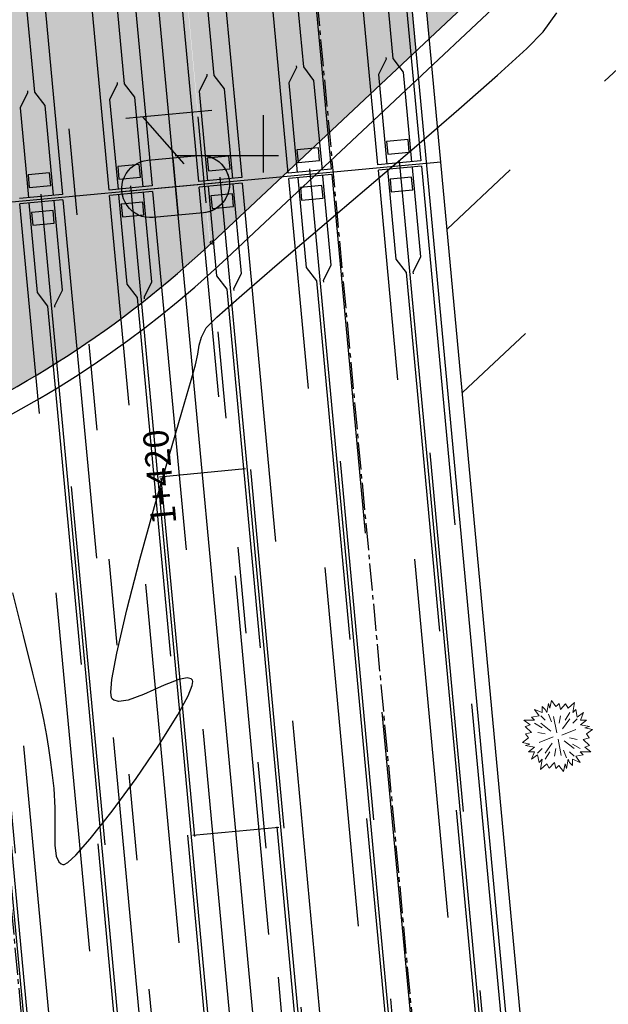
# Model space of a CAD drawing. Units: metres. Extents: x 267212 to 281926, y 8663308 to 8668514.
# Drawn here: x 269793 to 269810, y 8666210 to 8666238 of the extents above; entities that cross this region are included whole.
import ezdxf

# ---------------------------------------------------------------- set-up
doc = ezdxf.new("R2010")
doc.units = ezdxf.units.M
for name, pattern in [('ACAD_ISO03W100', [30, 12, -18]), ('CENTER2', [1.125, 0.75, -0.125, 0.125, -0.125]), ('DASHDOT', [25.4, 12.7, -6.35, 0, -6.35]), ('DASHED', [0.75, 0.5, -0.25])]:
    doc.linetypes.add(name, pattern=pattern)
for name, color, linetype in [('0 SANTA ROSA', 252, 'Continuous'), ('00_Árboles', 7, 'Continuous'), ('04_ALI', 7, 'Continuous'), ('05_PERF', 7, 'Continuous'), ('C-ROAD-CNTR', 1, 'CENTER2'), ('C-ROAD-CNTR-N', 92, 'Continuous'), ('C-ROAD-STAN', 11, 'Continuous'), ('C-ROAD-STAN-MAJR', 11, 'Continuous'), ('C-ROAD-STAN-MINR', 11, 'Continuous'), ('ENCOFRADO', 3, 'Continuous'), ('L1', 106, 'Continuous'), ('PILAR', 3, 'Continuous'), ('Señalizacion', 252, 'Continuous')]:
    doc.layers.add(name, color=color, linetype=linetype)
doc.layers.add('02_TIN Mn', color=7, linetype='Continuous', true_color=0x757500)
doc.layers.add('SOMBRA DE LOSA', color=7, linetype='Continuous', true_color=0x87c4c4)
doc.layers.add('PLANTAS', color=64, linetype='Continuous', lineweight=5)
doc.styles.add('DATOS-02', font='romand.shx')
pattern_1 = [(0, (-269057.8630237612, -8664706.071048979), (0, 6.985), [5.08, -1.905]), (90, (-269057.8630237612, -8664706.071048979), (-6.985, 4.277078946022131e-16), [5.08, -1.905])]
pattern_2 = [(0, (-0.076174672256207, 0.2886511112296042), (0, 6.985), [5.08, -1.905]), (90, (-0.076174672256207, 0.2886511112296042), (-6.985, 4.277078946022131e-16), [5.08, -1.905])]

# ---------------------------------------------------------------- blocks, each defined once
blk = doc.blocks.new('ARBUST~5')
at = {"layer": 'PLANTAS'}
for p, q in [((-0.0987150300380506, 0.1543103827868748), (-0.0987150300380506, 0.194310382786874)), ((-0.0987150300380506, 0.194310382786874), (-0.07871503003804037, 0.1743103827868779)), ((-0.06871503003804946, 0.1543103827868748), (-0.05871503003805856, 0.21431038278687)), ((-0.05871503003805856, 0.21431038278687), (-0.04871503003803923, 0.1843103827868759)), ((-0.04871503003803923, 0.1843103827868759), (-0.03871503003804833, 0.2343103827868731)), ((-0.03871503003804833, 0.2343103827868731), (-0.008715030038047189, 0.194310382786874)), ((-0.008715030038047189, 0.194310382786874), (0.001284969961943716, 0.2043103827868791)), ((0.001284969961943716, 0.2043103827868791), (0.01128496996196304, 0.21431038278687)), ((0.01128496996196304, 0.21431038278687), (0.02128496996195395, 0.1743103827868779)), ((0.02128496996195395, 0.1743103827868779), (0.05440996996196645, 0.2124353827868717)), ((0.07128496996196532, 0.1843103827868759), (0.05440996996196645, 0.2124353827868717)), ((0.07128496996196532, 0.1843103827868759), (0.1119099699619426, 0.2211853827868779)), ((0.1012849699619665, 0.1543103827868748), (0.1119099699619426, 0.2211853827868779)), ((-0.1687150300380438, 0.1243103827868737), (-0.1187150300380324, 0.1343103827868717)), ((-0.1487150300380335, 0.1743103827868779), (-0.0987150300380506, 0.1543103827868748)), ((-0.1187150300380324, 0.1343103827868717), (-0.1487150300380335, 0.1743103827868779)), ((-0.1087150300380415, 0.1343103827868717), (-0.07871503003804037, 0.1043103827868705)), ((-0.07871503003804037, 0.1743103827868779), (-0.06871503003804946, 0.1543103827868748)), ((-0.05871503003805856, 0.1443103827868768), (-0.03871503003804833, 0.09431038278687964)), ((-0.02434003003804719, 0.1293103827868762), (-0.003715030038051736, 0.02243538278687396)), ((0.01128496996196304, 0.08431038278687453), (0.02128496996195395, 0.1343103827868717)), ((0.08128496996195622, 0.1543103827868748), (0.05128496996195508, 0.1043103827868705)), ((0.1012849699619665, 0.1543103827868748), (0.1212849699619483, 0.1743103827868779)), ((0.1212849699619483, 0.1743103827868779), (0.1312849699619676, 0.1243103827868737)), ((0.1312849699619676, 0.1243103827868737), (0.1712849699619596, 0.1543103827868748)), ((0.1712849699619596, 0.1543103827868748), (0.1512849699619494, 0.1043103827868705)), ((-0.1787150300380347, 0.07431038278686941), (-0.2187150300380551, 0.1043103827868705)), ((-0.1487150300380335, 0.1043103827868705), (-0.2180900300380415, 0.1043103827868705)), ((-0.1787150300380347, 0.07431038278686941), (-0.2093400300380495, 0.06306038278687964)), ((-0.1487150300380335, 0.1043103827868705), (-0.1687150300380438, 0.1243103827868737)), ((-0.1487150300380335, 0.08431038278687453), (-0.0987150300380506, 0.05431038278687339)), ((-0.1087150300380415, 0.08431038278687453), (-0.04246503003804492, 0.03243538278687907)), ((0.08128496996195622, 0.1143103827868757), (0.03503496996194144, 0.04743538278687964)), ((0.1312849699619676, 0.1143103827868757), (0.1012849699619665, 0.08431038278687453)), ((0.1912849699619414, 0.1043103827868705), (0.1512849699619494, 0.07431038278686941)), ((0.1512849699619494, 0.1043103827868705), (0.1912849699619414, 0.1043103827868705)), ((0.1512849699619494, 0.07431038278686941), (0.2112849699619517, 0.0643103827868785)), ((-0.1687150300380438, 0.02431038278687225), (-0.2099650300380347, 0.06306038278687964)), ((-0.2087150300380358, 0.01431038278687424), (-0.1687150300380438, 0.02431038278687225)), ((-0.1893400300380392, -0.0119396172131232), (-0.2087150300380358, 0.01431038278687424)), ((-0.07871503003804037, 0.01431038278687424), (-0.1287150300380517, 0.02431038278687225)), ((0.1212849699619483, 0.04431038278687538), (0.02940996996196077, 0.00743538278687339)), ((0.2112849699619517, 0.0643103827868785), (0.1812849699619505, 0.05431038278687339)), ((0.1812849699619505, 0.05431038278687339), (0.2312849699619619, 0.04431038278687538)), ((0.2312849699619619, 0.04431038278687538), (0.1912849699619414, 0.01431038278687424)), ((0.1912849699619414, 0.01431038278687424), (0.2100349699619528, -0.0119396172131232)), ((-0.2293400300380313, -0.04193961721312434), (-0.1893400300380392, -0.0119396172131232)), ((-0.1793400300380483, -0.05193961721312945), (-0.2293400300380313, -0.04193961721312434)), ((-0.2093400300380495, -0.06193961721312036), (-0.1793400300380483, -0.05193961721312945)), ((-0.1493400300380472, -0.07193961721312547), (-0.2093400300380495, -0.06193961721312036)), ((-0.1193400300380461, -0.04193961721312434), (-0.02746503003805856, -0.005064617213129452)), ((-0.07934003003805401, -0.1119396172131246), (-0.03309003003803923, -0.04506461721312149)), ((0.0262849699619494, -0.1269396172131252), (0.005659969961953948, -0.02006461721313002)), ((0.1106599699619437, -0.08193961721313059), (0.04440996996194713, -0.03006461721312093)), ((0.08065996996194258, -0.0119396172131232), (0.1306599699619539, -0.02193961721312832)), ((0.1506599699619642, -0.08193961721313059), (0.1006599699619528, -0.05193961721312945)), ((0.2106599699619665, -0.0119396172131232), (0.170659969961946, -0.02193961721312832)), ((0.170659969961946, -0.02193961721312832), (0.2119099699619653, -0.06068961721312149)), ((0.1806599699619653, -0.07193961721312547), (0.2112849699619517, -0.06068961721312149)), ((-0.1893400300380392, -0.1019396172131266), (-0.1493400300380472, -0.07193961721312547)), ((-0.1493400300380472, -0.1019396172131266), (-0.1893400300380392, -0.1019396172131266)), ((-0.1693400300380574, -0.1519396172131238), (-0.1493400300380472, -0.1019396172131266)), ((-0.129340030038037, -0.1219396172131226), (-0.1693400300380574, -0.1519396172131238)), ((-0.129340030038037, -0.1119396172131246), (-0.09934003003803582, -0.08193961721313059)), ((-0.1193400300380461, -0.1719396172131269), (-0.129340030038037, -0.1219396172131226)), ((-0.07934003003805401, -0.1519396172131238), (-0.04934003003805287, -0.1019396172131266)), ((-0.00934003003803241, -0.08193961721313059), (-0.01934003003805174, -0.1319396172131277)), ((0.06065996996196077, -0.1419396172131258), (0.04065996996195054, -0.0919396172131215)), ((0.1106599699619437, -0.1319396172131277), (0.08065996996194258, -0.1019396172131266)), ((0.170659969961946, -0.1219396172131226), (0.120659969961963, -0.1319396172131277)), ((0.1506599699619642, -0.1019396172131266), (0.2200349699619437, -0.1019396172131266)), ((0.1506599699619642, -0.1019396172131266), (0.170659969961946, -0.1219396172131226)), ((0.1806599699619653, -0.07193961721312547), (0.2206599699619574, -0.1019396172131266)), ((-0.09934003003803582, -0.1519396172131238), (-0.1193400300380461, -0.1719396172131269)), ((-0.09934003003803582, -0.1519396172131238), (-0.1099650300380404, -0.2188146172131269)), ((-0.06934003003803468, -0.1819396172131249), (-0.1099650300380404, -0.2188146172131269)), ((-0.06934003003803468, -0.1819396172131249), (-0.05246503003803582, -0.2100646172131277)), ((-0.01934003003805174, -0.1719396172131269), (-0.05246503003803582, -0.2100646172131277)), ((-0.00934003003803241, -0.211939617213126), (-0.01934003003805174, -0.1719396172131269)), ((0.0106599699619494, -0.19193961721313), (0.0006599699619584953, -0.2019396172131209)), ((0.04065996996195054, -0.2319396172131221), (0.0106599699619494, -0.19193961721313)), ((0.05065996996194144, -0.1819396172131249), (0.04065996996195054, -0.2319396172131221)), ((0.06065996996196077, -0.211939617213126), (0.05065996996194144, -0.1819396172131249)), ((0.07065996996195167, -0.1519396172131238), (0.06065996996196077, -0.211939617213126)), ((0.08065996996194258, -0.1719396172131269), (0.07065996996195167, -0.1519396172131238)), ((0.1006599699619528, -0.19193961721313), (0.08065996996194258, -0.1719396172131269)), ((0.1506599699619642, -0.1719396172131269), (0.1006599699619528, -0.1519396172131238)), ((0.1006599699619528, -0.1519396172131238), (0.1006599699619528, -0.19193961721313)), ((0.120659969961963, -0.1319396172131277), (0.1506599699619642, -0.1719396172131269)), ((0.0006599699619584953, -0.2019396172131209), (-0.00934003003803241, -0.211939617213126))]:
    blk.add_line(p, q, dxfattribs=at)
blk = doc.blocks.new('AeccTickLine')
at = {"color": 3}
blk.add_line((0, -2), (0, 2), dxfattribs=at)
blk = doc.blocks.new('*U35')
h = blk.add_hatch()
h.set_pattern_fill('ANGLE', color=6)
h.set_pattern_definition(pattern_2)
h.paths.add_polyline_path([(1.423825327743793, 2.088660173743313), (0.8238253277670763, 2.088660173743313, 0.4142135623730951), (-0.07617467260545285, 1.188660173370784), (1.423825327743793, 1.188660174302107)])
h.paths.add_polyline_path([(2.02382532772051, 2.088660173743313), (1.423825327743793, 2.088660173743313), (1.423825327743793, 1.188660174302107), (2.923825328093039, 1.188660175233429, 0.4142135617669218)])
h.paths.add_polyline_path([(2.923825328093039, 1.188660175233429), (1.423825327743793, 1.188660174302107), (1.423825327743793, 0.2886601729982552), (2.02382532772051, 0.2886601729982552, 0.4142135629792686)])
h.paths.add_polyline_path([(1.423825327743793, 1.188660174302107), (-0.07617467260545274, 1.188660173370784, 0.4142135623730951), (0.8238253277670763, 0.2886601729982552), (1.423825327743793, 0.2886601729982552)])
h = blk.add_hatch(color=6)
h.dxf.hatch_style = 1
edge = h.paths.add_edge_path()
edge.add_line((0.09679278979027806, -1.058598675519679), (-1.036381945188929, -0.2364581644910468))
edge.add_arc((-0.5665873674896031, 0.411070255514316), 0.7999999999689558, 54.03837804062772, 234.03837804062772, ccw=False)
edge.add_line((-0.09679278979027778, 1.058598675519679), (1.03638194522539, 0.2364581645413019))
edge.add_arc((0.5665873675078339, -0.4110702554891886), 0.8, -125.96162195937228, 54.038378040627606, ccw=False)
at = {"layer": 'PILAR'}
h = blk.add_hatch(dxfattribs=at)
h.set_pattern_fill('ANGLE', color=256)
h.set_pattern_definition(pattern_1)
h.paths.add_polyline_path([(2.02382532772051, 2.088660173743313), (0.8238253277670761, 2.088660173743313, 1), (0.8238253277670761, 0.2886601729982552), (2.02382532772051, 0.2886601729982552, 1)])
h = blk.add_hatch(dxfattribs=at)
h.set_pattern_fill('ANGLE', color=256)
h.set_pattern_definition(pattern_2)
h.paths.add_polyline_path([(1.423825327743793, 2.088660173743313), (0.8238253277670763, 2.088660173743313, 0.4142135623730951), (-0.07617467260545285, 1.188660173370784), (1.423825327743793, 1.188660174302107)])
h.paths.add_polyline_path([(2.02382532772051, 2.088660173743313), (1.423825327743793, 2.088660173743313), (1.423825327743793, 1.188660174302107), (2.923825328093039, 1.188660175233429, 0.4142135617669217)])
h.paths.add_polyline_path([(2.923825328093039, 1.188660175233429), (1.423825327743793, 1.188660174302107), (1.423825327743793, 0.2886601729982552), (2.02382532772051, 0.2886601729982552, 0.4142135629792686)])
h.paths.add_polyline_path([(1.423825327743793, 1.188660174302107), (-0.07617467260545274, 1.188660173370784, 0.4142135623730951), (0.8238253277670763, 0.2886601729982552), (1.423825327743793, 0.288660172998255)])
at = {"layer": 'PILAR', "color": 1}
for p, q in [((-1.214115787839853, 0.88086483342551), (1.214115787086031, -0.8808648328785968)), ((0.4697945781195946, 0.6475284197388036), (-0.4697945781195944, -0.6475284197388035))]:
    blk.add_line(p, q, dxfattribs=at)
at = {"layer": 'PILAR'}
blk.add_lwpolyline([(0.09679278979027806, -1.058598675519679), (-1.036381945188929, -0.2364581644910468, -0.9999999999999999), (-0.09679278979027778, 1.058598675519679), (1.03638194522539, 0.2364581645413019, -0.9999999999999999)], format="xyb", close=True, dxfattribs=at)
blk = doc.blocks.new('VIA_VIADUCTO')
at = {"color": 4, "flags": 128}
for points in [[(187.6430091644366, -2028.587130724409, 0.02623425744532935), (189.0139136212529, -2005.720917100087, 0.006950378393853705), (188.9801108070533, -1997.652402754873, 0.005551429923618134), (188.7711744582048, -1990.497298730537, 0.004865332141229078), (188.3636373163899, -1982.357598725706, 0.003469711995017637), (187.9128891219734, -1975.609377827495, 0.002780309111765434), (187.2466258132481, -1967.214137839153, 0.001388043488190993), (186.8064624697436, -1962.198430188, 0.0006952908472043173), (185.8883113422198, -1952.213891744614), (150.3454030118402, -1571.505017604172)], [(187.2172530481948, -2028.785156128846, 0.0003284344611532615), (187.2456624322804, -2028.541135350242, 0.009715085257525596), (187.9620016616536, -2021.087659258395, 0.00903546623827468), (188.4303611321375, -2013.065055424348, 0.007633215094726303), (188.6139324821415, -2005.717032726854, 0.006950378393513977), (188.5801762547344, -1997.659638352692, 0.005551429922588323), (188.3714991593151, -1990.513412557542, 0.004865332141468896), (187.9643512752373, -1982.381487162784, 0.003469711994524906), (187.513973067631, -1975.63880539313, 0.002780309111293915), (186.8480616912129, -1967.247999921441, 0.001388043488261745), (186.4080924979644, -1962.234504632652, 0.0006952908471641733), (185.4900432399008, -1952.251073980704), (149.9471349138106, -1571.542199838312)]]:
    blk.add_lwpolyline(points, format="xyb", dxfattribs=at)
at = {"layer": 'C-ROAD-CNTR', "color": 0, "linetype": 'CENTER2', "lineweight": -3, "flags": 128}
for points in [[(-254.5063008742708, -2676.181795711912), (-254.353996042395, -2675.968120379373), (-253.6642319745151, -2675.004659190774), (-252.9719919141498, -2674.041367251426), (-252.277560083603, -2673.07804425247), (-251.5812207413255, -2672.114487932995), (-250.8832583586336, -2671.150494333357), (-250.1839577988139, -2670.185858050361), (-249.4836044984404, -2669.220372501761), (129.8088252815651, -2146.393860790879), (131.2299236845574, -2144.434684040025), (132.6512918916414, -2142.473346563056), (134.072076814191, -2140.509231584147), (135.4914217494661, -2138.541723094881), (136.908465579676, -2136.570206968114), (138.3223419755814, -2134.594072094187), (139.7321786054526, -2132.612711526453), (141.1370963540976, -2130.625523619354), (142.5362085531815, -2128.631913224235), (143.9286202257499, -2126.631292844191), (145.3134273480391, -2124.623083870858), (146.6897161299712, -2122.60671777837), (148.0565623192233, -2120.581637389958), (149.4130305290455, -2118.547298129648), (150.7581735955901, -2116.503169320524), (152.0910319647519, -2114.448735497892), (153.410633114283, -2112.383497748524), (154.71599101217, -2110.3069750797), (156.0061056157574, -2108.218705821782), (157.2799624143518, -2106.118249043822), (158.5365320184501, -2104.00518601574), (159.774769799842, -2101.879121694714), (160.9936155853211, -2099.739686222747), (162.1919934073812, -2097.586536504328), (163.3688113173121, -2095.419357752427), (164.522961261624, -2093.237865114585), (165.6533190286136, -2091.041805298999), (166.7587442665244, -2088.830958252773), (167.8380805795314, -2086.605138843879), (168.8901557030622, -2084.364198587835), (169.9137817652081, -2082.108027398586, 0.07615580361697512), (184.6629086732864, -2028.242165418342), (184.9314293041825, -2025.779237197712), (185.1677100813249, -2023.314922548831), (185.3728292630403, -2020.849731875584), (185.5478712380864, -2018.384134599939), (185.6939254100434, -2015.918560516089), (185.81208516896, -2013.453401193023), (185.9034469455946, -2010.989011377096), (185.9691093461006, -2008.525710426271), (186.0101723653497, -2006.063783740625), (186.0277366731898, -2003.603484204039), (186.0229029736365, -2001.14503364265), (185.9967714304803, -1998.688624279574), (185.9504411595408, -1996.234420193359), (185.885009782156, -1993.782558785751), (185.8015730367624, -1991.333152232692), (185.7012244469952, -1988.88628895022), (185.5850550408941, -1986.4420350492), (185.4541531199939, -1984.000435793772), (185.3096040733508, -1981.56151705049), (185.1524902347592, -1979.125286707655), (184.9838907794328, -1976.691736159846), (184.8048816556111, -1974.260841695592), (184.6165355513222, -1971.832565946504), (184.4199218890863, -1969.406859302893), (184.216106848151, -1966.983661321923), (184.0061534108245, -1964.562902133912), (183.7911214283085, -1962.144503839314), (183.5720677050995, -1959.728381911293), (183.3500460970681, -1957.314446566626), (183.1261076214141, -1954.902604151517), (182.9013005747111, -1952.492758512497), (121.1892807719414, -1291.480064736679), (120.4966627940303, -1280.296023411676), (120.3547800668748, -1277.918223286048), (120.222435743839, -1275.54017351754, -0.01158179691866665), (118.5164594478556, -1248.027401972562), (118.354009463219, -1245.651218956336), (118.201055657235, -1243.274105312303), (117.5067091893288, -1232.090171167627), (107.2842152162339, -899.9167622346431, 0.03207939879460203), (99.9427000565338, -822.7899594139308), (63.25846118154004, -594.0753015615046), (61.83031272201333, -582.9612162653357), (61.53203973901691, -580.5979352034628), (61.24326797371032, -578.2337764557451, -0.0230083072325679), (55.50449246814242, -523.7954293750226), (55.30177228647517, -521.4225932471454), (55.10853080835659, -519.048696955666), (54.07690254691988, -506.0169816575944), (28.33744397468399, -1.971948901191354)], [(-263.2978516234066, -2669.91002215141), (-262.7819435694255, -2669.18687723577), (-261.6427565062186, -2667.600584283471), (-260.5027811413165, -2666.021012997255), (-259.3632706091739, -2664.447268640622), (-258.2254643855267, -2662.878457512707), (121.0669653944788, -2140.051945801824), (121.7700757034472, -2139.082724234089), (122.4726837273338, -2138.113978493959), (123.1746866781032, -2137.145634079352), (123.8759818957187, -2136.177616674453), (124.5764668243355, -2135.209852196276), (125.2760389891919, -2134.242266807705), (125.9745959732099, -2133.274786973372), (126.6720353934797, -2132.307339474559), (127.368254878791, -2131.339851452038), (128.0631520461757, -2130.372250432149), (128.756624478905, -2129.404464362189), (129.4485697034979, -2128.43642164208), (130.1388851681259, -2127.468051165342), (130.8274682202027, -2126.499282326549), (131.5142160851974, -2125.530045090243), (132.1990258449223, -2124.560269990936), (132.8817944167531, -2123.589888185263), (133.5624185329652, -2122.618831479922), (134.24079472007, -2121.647032365203), (134.9168192791403, -2120.674424041063), (135.5903882661369, -2119.700940456241), (136.2613974724663, -2118.726516347378), (136.9297424065298, -2117.751087257639), (137.5953182749799, -2116.774589590728), (138.2580199652584, -2115.796960622072), (138.9177420275519, -2114.818138549104), (139.5743786584353, -2113.838062515482), (140.227823683992, -2112.856672652066), (140.8779705440975, -2111.873910112306), (141.5247122768196, -2110.889717092738), (142.1679415041581, -2109.904036754742), (147.6323176279548, -2100.040056828409), (152.6368699662853, -2090.039758199826), (152.8558091837331, -2089.631821837276), (153.0738090453669, -2089.223529301584), (153.2908620793023, -2088.814879050478), (153.5069608005579, -2088.405869591981), (153.7220977110555, -2087.996499484405), (153.9362652995042, -2087.586767338216), (154.1494560413994, -2087.176671810448), (154.3616623992566, -2086.766211610287), (154.5728768226109, -2086.355385493487), (154.7830917481333, -2085.94419227913), (154.992299599282, -2085.532630823553), (155.2004927870585, -2085.120700042695), (155.4076637096005, -2084.708398908377), (155.61380475224, -2084.295726437122), (155.8189082878525, -2083.882681701332), (156.0229666768573, -2083.469263833016), (156.2259722669842, -2083.055472010747), (156.4279173940304, -2082.641305470839), (156.6287943811622, -2082.226763505489), (156.8285955399042, -2081.811845462769), (157.0273131691501, -2081.396550742909), (157.2249395565013, -2080.980878802016), (157.4214669773937, -2080.564829161391), (157.6168876956217, -2080.148401388898), (157.8111939636292, -2079.731595117599), (158.0043780224514, -2079.314410030842), (158.1964321017149, -2078.896845877171), (158.3873484198702, -2078.478902457282), (158.5771191846579, -2078.060579637066), (158.7657365928171, -2077.641877342016), (158.9531928303768, -2077.22279554978, 0.07615580361133159), (172.7425067018485, -2026.862304251641), (172.7946597511764, -2026.406464656815), (172.84562173835, -2025.950360413641), (172.8953993837931, -2025.493995474651), (172.9439994289423, -2025.037373745814), (172.9914286365383, -2024.58049906604), (173.0376937895198, -2024.1233752314), (173.0828016913147, -2023.66600597091), (173.1267591651413, -2023.208394961432), (173.1695730540669, -2022.750545825809), (173.211250220018, -2022.292462132871), (173.2517975443043, -2021.834147388116), (173.2912219265709, -2021.375605056062), (173.3295302849729, -2020.916838530451), (173.3667295556515, -2020.457851171494), (173.4028266925598, -2019.998646263033), (173.4378286668798, -2019.539227057248), (173.4717424671981, -2019.079596733674), (173.5045750988065, -2018.619758434594), (173.5363335835864, -2018.159715238959), (173.5670249597752, -2017.699470181018), (173.5966562816757, -2017.239026241004), (173.6252346191905, -2016.778386343271), (173.6527670579962, -2016.317553365603), (173.6792606986128, -2015.856530131772), (173.7047226569848, -2015.395319420844), (173.7291600632598, -2014.933923952281), (173.7525800626609, -2014.47234640643), (173.7749898141483, -2014.010589402169), (173.7963964908267, -2013.548655515537), (173.8168072796543, -2013.086547277868), (173.836229180044, -2012.624267244712), (174.6246251487173, -2001.469925418496), (174.9478419392835, -1990.198620811105), (174.8964891593787, -1989.022437848151), (174.8413531893748, -1987.845744922757), (174.7825554152369, -1986.668547945097), (174.720217419148, -1985.49085168913), (174.6544609747943, -1984.312659807503), (174.5854080426507, -1983.133974876255), (174.5131807661382, -1981.95479844138), (174.4379014687729, -1980.775131046772), (174.3596926511964, -1979.59497226961), (174.278676988557, -1978.414320768788), (174.1949773294036, -1977.23317432031), (174.1087166938232, -1976.051529847085), (174.0200182730914, -1974.869383467361), (173.929005428683, -1973.686730531976), (173.8358016928541, -1972.503565654159), (173.7405307683512, -1971.319882757962), (173.6433165297494, -1970.135675109923), (173.54428302421, -1968.950935369357), (173.4435544728185, -1967.765655612573), (173.3412552726222, -1966.579827381298), (173.2375099980854, -1965.393441719934), (173.1324434038252, -1964.206489210948), (173.0261804270558, -1963.018960023299), (172.9188461898011, -1961.830843940377), (172.8105660023866, -1960.642130408436), (172.7014653664082, -1959.452808573842), (172.591669977759, -1958.262867318466), (172.4813057300053, -1957.07229530625), (172.3704987183446, -1955.881081018597), (172.259375242691, -1954.689212795347), (172.1480618116912, -1953.496678881347), (109.3949406977626, -1281.332515163347, -0.01558254096432574), (107.0563329259166, -1243.617114411667), (96.83383787533967, -911.4436704665422), (96.13949140743352, -900.2597363218665), (95.9867996731773, -897.8906183782965), (95.82464374101255, -895.5224299505353, 0.02807577482462079), (89.5179869349231, -829.2674042005092), (89.222690258699, -826.9123623464257), (88.91793378797593, -824.5582551751286), (87.20953122136416, -811.5978839937598), (50.82102553464938, -584.727029286325, -0.02701081446479048), (43.95738392457133, -519.6181390993297), (17.55149815499317, -2.522741761058569)]]:
    blk.add_lwpolyline(points, format="xyb", dxfattribs=at)
blk = doc.blocks.new('*U43')
h = blk.add_hatch()
h.set_pattern_fill('ANGLE', color=6)
h.set_pattern_definition(pattern_2)
h.paths.add_polyline_path([(1.423825327743793, 2.088660173743313), (0.8238253277670763, 2.088660173743313, 0.4142135623730951), (-0.07617467260545285, 1.188660173370784), (1.423825327743793, 1.188660174302107)])
h.paths.add_polyline_path([(2.02382532772051, 2.088660173743313), (1.423825327743793, 2.088660173743313), (1.423825327743793, 1.188660174302107), (2.923825328093039, 1.188660175233429, 0.4142135617669218)])
h.paths.add_polyline_path([(2.923825328093039, 1.188660175233429), (1.423825327743793, 1.188660174302107), (1.423825327743793, 0.2886601729982552), (2.02382532772051, 0.2886601729982552, 0.4142135629792686)])
h.paths.add_polyline_path([(1.423825327743793, 1.188660174302107), (-0.07617467260545274, 1.188660173370784, 0.4142135623730951), (0.8238253277670763, 0.2886601729982552), (1.423825327743793, 0.2886601729982552)])
h = blk.add_hatch(color=6)
h.dxf.hatch_style = 1
edge = h.paths.add_edge_path()
edge.add_line((0.7713336482720947, -0.7314672945598213), (-0.6226047103014252, -0.861605115223059))
edge.add_arc((-0.6969691792867597, -0.06506891033161875), 0.7999999999689558, 95.33366279559613, 275.333662795596, ccw=False)
edge.add_line((-0.7713336482720945, 0.7314672945598215), (0.6226047102956538, 0.8616051152848787))
edge.add_arc((0.6969691792838741, 0.0650689103625287), 0.7999999999999999, -84.66633720440399, 95.33366279559601, ccw=False)
at = {"layer": 'PILAR'}
h = blk.add_hatch(dxfattribs=at)
h.set_pattern_fill('ANGLE', color=256)
h.set_pattern_definition(pattern_1)
h.paths.add_polyline_path([(2.02382532772051, 2.088660173743313), (0.8238253277670761, 2.088660173743313, 1), (0.8238253277670761, 0.2886601729982552), (2.02382532772051, 0.2886601729982552, 1)])
h = blk.add_hatch(dxfattribs=at)
h.set_pattern_fill('ANGLE', color=256)
h.set_pattern_definition(pattern_2)
h.paths.add_polyline_path([(1.423825327743793, 2.088660173743313), (0.8238253277670763, 2.088660173743313, 0.4142135623730951), (-0.07617467260545285, 1.188660173370784), (1.423825327743793, 1.188660174302107)])
h.paths.add_polyline_path([(2.02382532772051, 2.088660173743313), (1.423825327743793, 2.088660173743313), (1.423825327743793, 1.188660174302107), (2.923825328093039, 1.188660175233429, 0.4142135617669217)])
h.paths.add_polyline_path([(2.923825328093039, 1.188660175233429), (1.423825327743793, 1.188660174302107), (1.423825327743793, 0.2886601729982552), (2.02382532772051, 0.2886601729982552, 0.4142135629792686)])
h.paths.add_polyline_path([(1.423825327743793, 1.188660174302107), (-0.07617467260545274, 1.188660173370784, 0.4142135623730951), (0.8238253277670763, 0.2886601729982552), (1.423825327743793, 0.288660172998255)])
at = {"layer": 'PILAR', "color": 1}
for p, q in [((-0.07436446849366546, 0.7965362049685216), (0.07436446849366567, -0.7965362049685214)), ((-1.49350538457714, -0.1394333793853771), (1.49350538364985, 0.1394333792988059))]:
    blk.add_line(p, q, dxfattribs=at)
at = {"layer": 'PILAR'}
blk.add_lwpolyline([(0.7713336482720947, -0.7314672945598213), (-0.6226047103014252, -0.861605115223059, -0.9999999999999999), (-0.7713336482720945, 0.7314672945598215), (0.6226047102956538, 0.8616051152848787, -0.9999999999999999)], format="xyb", close=True, dxfattribs=at)
blk = doc.blocks.new('viaductoo')
at = {"layer": 'ENCOFRADO'}
blk.add_line((268773.8272794411, 8666230.839756615), (268804.8921914287, 8666233.73997091), dxfattribs=at)
at = {"layer": 'SOMBRA DE LOSA', "color": 40, "linetype": 'DASHDOT', "lineweight": -3, "ltscale": 2}
for p, q in [((268799.0027710401, 8666284.451492703), (268803.762134845, 8666233.47286072)), ((268796.5135954018, 8666284.219103714), (268801.2729592067, 8666233.240471732)), ((268794.0244197636, 8666283.986714726), (268798.7837835685, 8666233.008082744)), ((268791.5352441257, 8666283.754325738), (268796.2946079306, 8666232.775693756)), ((268789.0460684875, 8666283.52193675), (268793.8054322923, 8666232.543304766)), ((268803.7435060282, 8666233.672309533), (268808.5028696681, 8666182.693677535)), ((268801.2543303892, 8666233.439920552), (268806.0136940291, 8666182.461288555)), ((268796.2759791116, 8666232.97514259), (268801.0353427515, 8666181.996510593)), ((268798.7651547502, 8666233.207531571), (268803.5245183901, 8666182.228899574)), ((268793.7868034726, 8666232.742753612), (268798.5461671125, 8666181.764121613)), ((268791.2976278336, 8666232.510364631), (268796.0569914735, 8666181.531732632))]:
    blk.add_line(p, q, dxfattribs=at)
at = {"layer": 'SOMBRA DE LOSA', "linetype": 'DASHED', "ltscale": 20}
for p, q in [((268801.8484325552, 8666233.531132393), (268800.6536282086, 8666233.419586098)), ((268804.3376081935, 8666233.76352138), (268803.1428038469, 8666233.651975086)), ((268799.359256917, 8666233.298743404), (268798.1644525704, 8666233.18719711)), ((268796.8700812791, 8666233.066354416), (268795.6752769325, 8666232.95480812)), ((268794.3809056408, 8666232.833965428), (268793.1861012942, 8666232.722419132))]:
    blk.add_line(p, q, dxfattribs=at)
at = {"layer": 'SOMBRA DE LOSA', "linetype": 'DASHED', "lineweight": -3, "ltscale": 20}
for p, q in [((268804.3515515321, 8666233.614170726), (268803.1567471832, 8666233.502624435)), ((268801.8623758931, 8666233.381781748), (268800.6675715442, 8666233.270235455)), ((268799.3732002541, 8666233.149392767), (268798.1783959052, 8666233.037846474)), ((268796.8840246155, 8666232.917003786), (268795.6892202666, 8666232.805457495)), ((268794.3948489765, 8666232.684614806), (268793.2000446276, 8666232.573068514))]:
    blk.add_line(p, q, dxfattribs=at)
at = {"layer": 'SOMBRA DE LOSA', "color": 40, "linetype": 'DASHED', "lineweight": -3, "ltscale": 20}
for points in [[(268799.6108165439, 8666284.393353902), (268804.3376085458, 8666233.763521414)], [(268801.599514759, 8666233.507893577), (268801.3671266213, 8666235.997069342), (268801.0810270839, 8666236.372098235), (268796.8933759173, 8666281.227043059), (268797.1051114938, 8666281.64855044), (268796.8735419735, 8666284.128957449)], [(268797.1216409056, 8666284.160964914), (268801.8484329076, 8666233.531132426)], [(268803.1428038469, 8666233.651975086), (268798.4160121957, 8666284.281807603)], [(268798.6649297749, 8666284.305046398), (268798.8973179293, 8666281.815870717), (268799.1834174605, 8666281.440841489), (268803.3710686961, 8666236.585896647), (268803.1593330625, 8666236.164389618), (268803.3917211942, 8666233.675213858)], [(268804.0886903973, 8666233.740282567), (268803.8563022595, 8666236.22945833), (268803.5702027221, 8666236.604487225), (268799.3825515556, 8666281.459432049), (268799.5942871321, 8666281.880939428), (268799.3627176118, 8666284.361346439)], [(268793.6865784984, 8666283.840268422), (268793.9189666528, 8666281.35109274), (268794.205066184, 8666280.976063512), (268798.3927174196, 8666236.12111867), (268798.180981786, 8666235.69961164), (268798.4133699177, 8666233.210435882)], [(268799.1103391208, 8666233.27550459), (268798.8779509831, 8666235.764680352), (268798.5918514456, 8666236.139709247), (268794.4042002791, 8666280.99465407), (268794.6159358556, 8666281.416161451), (268794.3843663353, 8666283.89656846)], [(268794.6324652674, 8666283.928575926), (268799.3592572694, 8666233.298743436)], [(268800.6536282086, 8666233.419586098), (268795.9268365575, 8666284.049418615)], [(268796.1757541366, 8666284.07265741), (268796.408142291, 8666281.583481729), (268796.6942418222, 8666281.2084525), (268800.8818930578, 8666236.353507658), (268800.6701574243, 8666235.932000628), (268800.902545556, 8666233.44282487)], [(268795.6752769325, 8666232.95480812), (268790.9484852813, 8666283.584640639)], [(268791.1974028605, 8666283.607879432), (268791.4297910149, 8666281.118703753), (268791.7158905461, 8666280.743674524), (268795.9035417817, 8666235.888729682), (268795.6918061482, 8666235.467222651), (268795.9241942798, 8666232.978046894)], [(268796.621163483, 8666233.043115601), (268796.3887753452, 8666235.532291364), (268796.1026758077, 8666235.90732026), (268791.9150246412, 8666280.762265082), (268792.1267602177, 8666281.183772463), (268791.8951906974, 8666283.664179472)], [(268792.1432896295, 8666283.696186937), (268796.8700816315, 8666233.066354448)], [(268798.1644525704, 8666233.18719711), (268793.4376609192, 8666283.817029627)], [(268788.7082272223, 8666283.375490444), (268788.9406153766, 8666280.886314763), (268789.2267149079, 8666280.511285534), (268793.4143661435, 8666235.656340692), (268793.2026305099, 8666235.234833663), (268793.4350186416, 8666232.745657904)], [(268794.1319878447, 8666232.810726613), (268793.8995997069, 8666235.299902376), (268793.6135001695, 8666235.674931271), (268789.425849003, 8666280.529876094), (268789.6375845795, 8666280.951383473), (268789.4060150592, 8666283.431790484)], [(268789.6541139912, 8666283.46379795), (268794.3809059932, 8666232.83396546)], [(268803.4056647625, 8666233.525863228), (268803.6380529088, 8666231.036687547), (268803.9241524388, 8666230.661658317), (268808.1118035293, 8666185.806713462), (268807.9000678944, 8666185.385206433), (268808.132456018, 8666182.896030674)], [(268808.8294252213, 8666182.961099379), (268808.5970370916, 8666185.450275144), (268808.3109375554, 8666185.825304039), (268804.123286534, 8666230.680248877), (268804.3350221119, 8666231.101756256), (268804.1034525996, 8666233.582163267)], [(268804.3515515318, 8666233.61417073), (268809.0783433699, 8666182.984338226)], [(268805.3943630316, 8666182.640402922), (268800.6675715443, 8666233.270235455)], [(268800.9164891235, 8666233.293474248), (268801.1488772698, 8666230.804298567), (268801.4349767998, 8666230.429269338), (268805.6226278903, 8666185.574324481), (268805.4108922554, 8666185.152817452), (268805.643280379, 8666182.663641693)], [(268806.3402495823, 8666182.7287104), (268806.1078614526, 8666185.217886163), (268805.8217619164, 8666185.592915058), (268801.634110895, 8666230.447859896), (268801.8458464729, 8666230.869367275), (268801.6142769606, 8666233.349774286)], [(268801.8623758928, 8666233.38178175), (268806.5891677309, 8666182.751949245)], [(268807.8835386706, 8666182.872791901), (268803.1567471833, 8666233.502624435)], [(268802.9051873926, 8666182.408013942), (268798.1783959053, 8666233.037846474)], [(268798.4273134845, 8666233.061085269), (268798.6597016308, 8666230.571909586), (268798.9458011608, 8666230.196880357), (268803.1334522513, 8666185.3419355), (268802.9217166164, 8666184.920428472), (268803.15410474, 8666182.431252712)], [(268803.8510739433, 8666182.49632142), (268803.6186858136, 8666184.985497182), (268803.3325862774, 8666185.36052608), (268799.144935256, 8666230.215470916), (268799.3566708339, 8666230.636978295), (268799.1251013216, 8666233.117385305)], [(268799.3732002538, 8666233.149392769), (268804.0999920919, 8666182.519560264)], [(268800.416011754, 8666182.175624961), (268795.6892202666, 8666232.805457493)], [(268795.9381378459, 8666232.828696288), (268796.1705259922, 8666230.339520605), (268796.4566255222, 8666229.964491377), (268800.6442766127, 8666185.109546522), (268800.4325409778, 8666184.688039493), (268800.6649291014, 8666182.198863734)], [(268801.3618983047, 8666182.263932439), (268801.129510175, 8666184.753108202), (268800.8434106387, 8666185.128137099), (268796.6557596174, 8666229.983081935), (268796.8674951952, 8666230.404589314), (268796.635925683, 8666232.884996325)], [(268796.8840246152, 8666232.917003788), (268801.6108164533, 8666182.287171286)], [(268796.3835470267, 8666181.799154477), (268796.151158897, 8666184.288330242), (268795.8650593607, 8666184.663359137), (268791.6774083394, 8666229.518303974), (268791.8891439173, 8666229.939811353), (268791.657574405, 8666232.420218363)], [(268791.9056733372, 8666232.452225829), (268796.6324651753, 8666181.822393324)], [(268797.926836115, 8666181.94323598), (268793.2000446277, 8666232.573068513)], [(268793.4489622069, 8666232.596307307), (268793.6813503532, 8666230.107131626), (268793.9674498832, 8666229.732102396), (268798.1551009737, 8666184.877157541), (268797.9433653388, 8666184.455650512), (268798.1757534624, 8666181.966474753)], [(268798.8727226657, 8666182.031543458), (268798.640334536, 8666184.520719223), (268798.3542349997, 8666184.895748118), (268794.1665839784, 8666229.750692954), (268794.3783195562, 8666230.172200333), (268794.146750044, 8666232.652607344)], [(268794.3948489762, 8666232.68461481), (268799.1216408143, 8666182.054782305)], [(268790.9597865679, 8666232.363918327), (268791.1921747142, 8666229.874742646), (268791.4782742442, 8666229.499713415), (268795.6659253347, 8666184.64476856), (268795.4541896998, 8666184.223261531), (268795.6865778234, 8666181.734085772)]]:
    blk.add_lwpolyline(points, dxfattribs=at)
at = {"layer": 'SOMBRA DE LOSA', "lineweight": -3}
for points in [[(268803.9808097631, 8666234.357929025), (268803.3834076085, 8666234.302155668), (268803.415942065, 8666233.953671077), (268804.0133442197, 8666234.009444436)], [(268801.4916341249, 8666234.125540037), (268800.8942319702, 8666234.069766678), (268800.9267664268, 8666233.72128209), (268801.5241685814, 8666233.777055446)], [(268799.0024584866, 8666233.893151047), (268798.405056332, 8666233.83737769), (268798.4375907885, 8666233.488893101), (268799.0349929432, 8666233.544666458)], [(268796.5132828488, 8666233.660762059), (268795.9158806941, 8666233.604988702), (268795.9484151506, 8666233.256504113), (268796.5458173053, 8666233.31227747)], [(268794.0241072106, 8666233.42837307), (268793.4267050559, 8666233.372599714), (268793.4592395124, 8666233.024115125), (268794.056641667, 8666233.079888482)], [(268804.0784130641, 8666233.312475098), (268803.4810109093, 8666233.256701741), (268803.5135453665, 8666232.908217153), (268804.1109475213, 8666232.963990508)], [(268801.5892374251, 8666233.080086118), (268800.9918352703, 8666233.02431276), (268801.0243697275, 8666232.675828172), (268801.6217718823, 8666232.731601529)], [(268799.1000617861, 8666232.847697137), (268798.5026596313, 8666232.791923782), (268798.5351940885, 8666232.443439191), (268799.1325962433, 8666232.499212548)], [(268796.6108861474, 8666232.615308156), (268796.0134839926, 8666232.559534801), (268796.0460184498, 8666232.211050212), (268796.6434206047, 8666232.266823567)], [(268794.1217105084, 8666232.382919176), (268793.5243083536, 8666232.32714582), (268793.5568428108, 8666231.978661232), (268794.1542449657, 8666232.034434587)]]:
    blk.add_lwpolyline(points, close=True, dxfattribs=at)
at = {"layer": 'ENCOFRADO', "color": 253, "true_color": 0xb0b0b0}
blk.add_blockref('VIA_VIADUCTO', (268627.977187891, 8668089.838545438), dxfattribs=at)
at = {"layer": 'ENCOFRADO'}
blk.add_blockref('*U43', (268797.5242315367, 8666233.05209957), dxfattribs=at)
blk = doc.blocks.new('TIN 023')
at = {"layer": '02_TIN Mn', "linetype": 'Continuous', "lineweight": -3, "elevation": 28.5}
blk.add_lwpolyline([(259793.0397172394, 8666221.758029645), (259793.3377910487, 8666220.57091184), (259793.5986205513, 8666219.524874954), (259793.7960809929, 8666218.715241332), (259793.904047619, 8666218.237333333), (259793.9851720416, 8666217.797334528), (259794.0409215114, 8666217.446295192), (259794.0842222539, 8666217.124187194), (259794.1280004938, 8666216.770982385), (259794.1851824562, 8666216.326652631), (259794.2180586241, 8666215.78982697), (259794.2121588608, 8666215.243501842), (259794.2152684613, 8666214.754200192), (259794.2563546019, 8666214.448519198), (259794.3257408351, 8666214.29163702), (259794.3961000011, 8666214.229497641), (259794.4396569343, 8666214.212759124), (259794.4743778109, 8666214.21460222), (259794.5757196665, 8666214.270541873), (259794.7979917541, 8666214.471771255), (259795.198930573, 8666214.921795763), (259795.8112270132, 8666215.69649177), (259796.4731748454, 8666216.603375727), (259797.1056828027, 8666217.531499745), (259797.6296596189, 8666218.369915944), (259797.9175493193, 8666218.90150229), (259798.0303050732, 8666219.181744706), (259798.0468600898, 8666219.29885574), (259798.0356547619, 8666219.333833333), (259798.0003861734, 8666219.368994417), (259797.8942126182, 8666219.397941308), (259797.6609704668, 8666219.356590284), (259797.2541870915, 8666219.195482872), (259796.6824082462, 8666218.935786353), (259796.2529129277, 8666218.778446902), (259795.9893881854, 8666218.742119826), (259795.8567173632, 8666218.775462676), (259795.8063074792, 8666218.813135734), (259795.7858271509, 8666218.850066885), (259795.7695799014, 8666218.99136167), (259795.8016738044, 8666219.356043477), (259795.9349741214, 8666220.08304346), (259796.2151470815, 8666221.2836758), (259796.5801160244, 8666222.685409628), (259796.9855581179, 8666224.156231824), (259797.3871505297, 8666225.564129269), (259797.7405704274, 8666226.777088843), (259798.0014949787, 8666227.663097424), (259798.1256013514, 8666228.09014189), (259798.1887860342, 8666228.391553799), (259798.2263963511, 8666228.634507937), (259798.286746994, 8666228.863598667), (259798.4181526549, 8666229.123420354), (259798.7172727259, 8666229.420107758), (259799.4061461455, 8666230.02922224), (259800.3916884041, 8666230.877404554), (259801.5808149921, 8666231.89129545), (259802.8804414, 8666232.997535683), (259804.1974831183, 8666234.122766005), (259805.4388556373, 8666235.19362717), (259806.5114744474, 8666236.136759924), (259807.3222550393, 8666236.878805026), (259807.7781129032, 8666237.346403226), (259808.1575661243, 8666237.867558071)], dxfattribs=at)

msp = doc.modelspace()

# ---------------------------------------------------------------- hatches: boundary and pattern name
at = {"layer": 'L1', "ltscale": 1.5, "true_color": 0xb3b3b3}
h = msp.add_hatch(dxfattribs=at)
h.set_pattern_fill('GRASS', color=253, scale=0.035, style=0)
h.set_pattern_definition([(90, (0, 0), (-0.6286179284000001, 0.6286179284000001), [0.1666875, -1.0905483568]), (45, (0, 0), (-0.6286179284748408, 0.6286179284748408), [0.1666875, -0.7223125]), (135, (0, 0), (-0.6286179284748408, -0.6286179284748407), [0.1666875, -0.7223125])])
h.paths.add_polyline_path([(269768.2001572623, 8666291.113247573, 0.1886862602958701), (269753.5913019549, 8666269.724647125, -0.9996466177435887), (269753.5689723067, 8666269.627172075), (269751.0744038466, 8666258.719985008, 0.05518394145947152), (269750.3547919724, 8666252.467367563), (269771.3739253997, 8666257.11823397)])
h.paths.add_polyline_path([(269771.3739253997, 8666257.11823397), (269750.3547919724, 8666252.467367563, 0.3699081776630231), (269774.4565573854, 8666224.099402174)])
h.paths.add_polyline_path([(269774.3259886908, 8666257.771431783), (269771.7675338386, 8666257.205327012), (269774.8640750104, 8666224.03751049, 0.02315745728133919), (269777.4993736506, 8666223.78052249)])
h.paths.add_polyline_path([(269771.0495599185, 8666292.866068777, 0.02033921623812316), (269768.5781574704, 8666291.367524225), (269771.7675338385, 8666257.205327012), (269774.3259886907, 8666257.771431783)])
h.paths.add_polyline_path([(269774.5090707582, 8666294.53856591, 0.02704969731784416), (269771.0495599186, 8666292.866068777), (269774.3259886908, 8666257.771431783), (269777.8684646399, 8666258.555269158)])
h.paths.add_polyline_path([(269777.86846464, 8666258.555269158), (269774.3259886908, 8666257.771431783), (269777.4993736506, 8666223.78052249, 0.03160301466740235), (269781.1108873784, 8666223.824879184)])
h.paths.add_polyline_path([(269781.4109405891, 8666259.339106534), (269778.655681889, 8666258.729455324), (269781.9076943141, 8666223.89634663, 0.02453347449531218), (269784.680090462, 8666224.322435629)])
h.paths.add_polyline_path([(269778.0077379125, 8666295.791650096, 0.02028105018370825), (269775.2833032967, 8666294.851835778), (269778.655681889, 8666258.729455324), (269781.4109405891, 8666259.339106534)])
h.paths.add_polyline_path([(269796.0268456689, 8666296.42539736, 0.02623582828698261), (269792.3527169344, 8666297.05172545), (269795.5808443663, 8666262.474456033), (269799.1233203154, 8666263.258293409)], flags=17)
h.paths.add_polyline_path([(269800.5241737238, 8666295.096398722, -0.9992594322757931), (269800.4303047252, 8666295.130874882, 0.009757081057791364), (269799.1186640042, 8666295.581649924), (269802.0753840096, 8666263.91149131), (269820.7838781766, 8666268.051086662, 0.295333489815699)], flags=17)
h.paths.add_polyline_path([(269820.7838781765, 8666268.051086662), (269802.0753840096, 8666263.91149131), (269804.5721705988, 8666237.167793171), (269811.048823448, 8666243.251071364, 0.2250094694255658)])
h.paths.add_polyline_path([(269801.6817755707, 8666263.824398268), (269799.1233203154, 8666263.258293409), (269801.8020359655, 8666234.565909144), (269804.2028193532, 8666236.82087534)])
h.paths.add_polyline_path([(269799.1233203154, 8666263.258293409), (269795.5808443663, 8666262.474456033), (269798.4849973369, 8666231.492450628, -0.7141332331979884), (269798.5712256408, 8666231.53132964), (269801.8020359654, 8666234.565909144)])
h.paths.add_polyline_path([(269792.0383684171, 8666261.690618657), (269788.495892468, 8666260.90678128), (269791.6862879212, 8666226.733668394, 0.03478488464567003), (269795.1140450581, 8666228.746287275)])
h.paths.add_polyline_path([(269794.7936278858, 8666262.300270036), (269792.0383684171, 8666261.690618657), (269795.1140450582, 8666228.746287275, 0.02900781761875051), (269797.7367883534, 8666230.775350982)])
h.paths.add_polyline_path([(269795.5808443663, 8666262.474456033), (269794.7936278858, 8666262.300270036), (269796.4081107633, 8666245.00714498), (269797.2046466223, 8666245.081509417)])
h.paths.add_polyline_path([(269797.2046466223, 8666245.081509417), (269796.4081107633, 8666245.00714498), (269797.7367883535, 8666230.775350982, 0.008723601562788109), (269798.4778621683, 8666231.443783555)])
h.paths.add_polyline_path([(269800.5241737238, 8666295.096398722, -0.9992594322757931), (269800.4303047252, 8666295.130874882, 0.06436670412301376), (269791.541261785, 8666297.137167038), (269794.7936278858, 8666262.300270036), (269820.7838781766, 8666268.051086662, 0.295333489815699)])
h.paths.add_polyline_path([(269781.5424969383, 8666296.658145342, 0.02561755255237043), (269778.0077379125, 8666295.791650096), (269781.4109405891, 8666259.339106534), (269784.9534165383, 8666260.12294391)])
h.paths.add_polyline_path([(269775.2833032968, 8666294.851835778, 0.005875318089527564), (269774.5090707581, 8666294.53856591), (269777.8684646399, 8666258.555269158), (269778.655681889, 8666258.729455324)])
h.paths.add_polyline_path([(269784.9534165383, 8666260.12294391), (269781.4109405891, 8666259.339106534), (269784.680090462, 8666224.322435629, 0.03197457559824968), (269788.2062360544, 8666225.281191485)])
h.paths.add_polyline_path([(269786.7246548875, 8666260.51486268), (269785.9374380126, 8666260.340676598), (269789.1777366141, 8666225.633037565, 0.006856718907329831), (269789.9063742958, 8666225.923432283, -0.5037681399219754), (269789.9476681973, 8666225.992370676)])
h.paths.add_polyline_path([(269787.511871371, 8666260.689048676), (269786.7246548875, 8666260.51486268), (269789.9476681973, 8666225.992370676, -0.3294433803891219), (269789.9986883884, 8666225.96187833, 0.006918683171135498), (269790.7245154053, 8666226.277625749)])
h.paths.add_polyline_path([(269787.9054798099, 8666260.776141718), (269787.511871371, 8666260.689048676), (269790.7245154053, 8666226.277625749, 0.003706549734143465), (269791.1096941229, 8666226.455011616)])
h.paths.add_polyline_path([(269788.4958924679, 8666260.90678128), (269787.9054798099, 8666260.776141718), (269791.1096941229, 8666226.455011616, 0.005597557059068926), (269791.6862879212, 8666226.733668394)])
h.paths.add_polyline_path([(269785.9374380126, 8666260.340676598), (269785.5438295736, 8666260.253583556), (269788.789567171, 8666225.487686096, 0.003623209767782657), (269789.1777366141, 8666225.633037565)])
h.paths.add_polyline_path([(269785.5438295737, 8666260.253583556), (269784.9534165383, 8666260.12294391), (269788.2062360544, 8666225.281191485, 0.005409248992830325), (269788.7895671711, 8666225.487686096)])
h.paths.add_polyline_path([(269778.655681889, 8666258.729455324), (269777.86846464, 8666258.555269158), (269781.1108873785, 8666223.824879184, 0.006993381109391747), (269781.9076943141, 8666223.89634663)])
h.paths.add_polyline_path([(269782.1350008826, 8666296.766390022, 0.004236911651192296), (269781.5424969383, 8666296.658145342), (269784.9534165383, 8666260.12294391), (269785.5438295736, 8666260.253583556)])
h.paths.add_polyline_path([(269782.5305314934, 8666296.832894206, 0.002821360251928545), (269782.1350008826, 8666296.766390022), (269785.5438295736, 8666260.253583556), (269785.9374380125, 8666260.340676598)])
h.paths.add_polyline_path([(269783.3228560174, 8666296.952370998, 0.005636641694211249), (269782.5305314934, 8666296.832894206), (269785.9374380125, 8666260.340676598), (269786.7246548874, 8666260.51486268)])
h.paths.add_polyline_path([(269784.1168593346, 8666297.053860271, 0.00563088142945796), (269783.3228560174, 8666296.952370998), (269786.7246548874, 8666260.51486268), (269787.5118713711, 8666260.689048676)])
h.paths.add_polyline_path([(269784.5144896832, 8666297.097873645, 0.002814158438655066), (269784.1168593346, 8666297.053860271), (269787.5118713711, 8666260.689048676), (269787.9054798099, 8666260.776141718)])
h.paths.add_polyline_path([(269785.1117200086, 8666297.15548749, 0.004220678652504626), (269784.5144896832, 8666297.097873645), (269787.9054798099, 8666260.776141718), (269788.495892468, 8666260.90678128)])
h.paths.add_polyline_path([(269788.7149290148, 8666297.288798109, 0.02537975247797675), (269785.1117200086, 8666297.15548749), (269788.495892468, 8666260.90678128), (269792.0383684171, 8666261.690618657)])
h.paths.add_polyline_path([(269791.5412617851, 8666297.137167038, 0.01991777858861846), (269788.7149290148, 8666297.288798109), (269792.0383684171, 8666261.690618657), (269794.7936278858, 8666262.300270036)])
h.paths.add_polyline_path([(269803.6699421722, 8666197.412355728), (269800.6445004929, 8666236.079891663), (269796.1582117932, 8666235.72887357), (269799.1836534725, 8666197.061337631)], flags=9)

# ---------------------------------------------------------------- linework, layer by layer
at = {"layer": '04_ALI', "color": 210, "linetype": 'Continuous', "lineweight": -3}
msp.add_line((269806.4975393363, 8666136.936782328), (269743.744416969, 8666809.100982983), dxfattribs=at)
at = {"layer": 'C-ROAD-CNTR-N', "color": 5, "linetype": 'Continuous', "lineweight": -3}
msp.add_arc((269778.9529169548, 8666252.34556174), 28.60258409508246, 292.6169126213474, 313.2056272629795, dxfattribs=at)
at = {"layer": 'C-ROAD-STAN', "color": 11, "linetype": 'Continuous', "lineweight": -3}
msp.add_circle((269798.5347808497, 8666231.497098409), 0.05, dxfattribs=at)
at = {"layer": 'L1', "color": 253, "ltscale": 1.5, "true_color": 0xb3b3b3}
msp.add_line((269798.5347808497, 8666231.497098409), (269811.0488234509, 8666243.251071367), dxfattribs=at)
msp.add_lwpolyline([(269750.4894970366, 8666258.853716176, 0.7405593004930214), (269798.9455556269, 8666231.059760917), (269811.4595982282, 8666242.813733876, 0.5579095291816234), (269800.6840736287, 8666295.676898725, 0.4519503313391272), (269752.9952226803, 8666269.809686625)], format="xyb", close=True, dxfattribs=at)
at = {"layer": 'Señalizacion', "linetype": 'ACAD_ISO03W100', "ltscale": 0.2}
for points in [[(269807.2940755447, 8666137.011146802), (269744.5409544307, 8666809.17531052, -0.0155825409622199)], [(269803.7096626237, 8666136.67650668), (269740.9565415097, 8666808.840670398, -0.0155825409620201)], [(269805.4906812861, 8666227.329398226), (269816.3888955546, 8666237.565683965, 0.5579095291748589), (269803.1659331915, 8666302.435624426, 0.02909290007878275), (269798.3425461532, 8666303.894840011, 0.02909290007878275)], [(269805.0667532762, 8666231.870195894), (269813.9242468914, 8666240.18970892, 0.5579095291617618), (269801.92500341, 8666299.056261575, 0.02132177384226269), (269798.6979985636, 8666300.087501407)]]:
    msp.add_lwpolyline(points, format="xyb", dxfattribs=at)

# ---------------------------------------------------------------- block references
at = {"layer": '0 SANTA ROSA', "color": 4}
msp.add_blockref('viaductoo', (1000, 0), dxfattribs=at)
at = {"layer": '00_Árboles', "xscale": 4.231523550085399, "yscale": 4.231523550085399, "zscale": 4.231523550085399}
msp.add_blockref('ARBUST~5', (269808.1264508058, 8666217.783874787), dxfattribs=at)
msp.add_blockref('ARBUST~5', (269808.1264508058, 8666217.783874787), dxfattribs=at)
at = {"layer": '05_PERF'}
msp.add_blockref('TIN 023', (9999.953494599176, 0.006058389320969582), dxfattribs=at)
at = {"layer": 'C-ROAD-STAN-MAJR', "color": 11, "linetype": 'Continuous', "lineweight": -3, "xscale": 0.6000000000000001, "yscale": 0.6000000000000001, "zscale": 0.6000000000000001, "rotation": 95.3336628043954}
msp.add_blockref('AeccTickLine', (269798.2672224908, 8666225.093739862), dxfattribs=at)
at = {"layer": 'C-ROAD-STAN-MINR', "color": 11, "linetype": 'Continuous', "lineweight": -3, "xscale": 0.6000000000000001, "yscale": 0.6000000000000001, "zscale": 0.6000000000000001, "rotation": 95.3336628043954}
for p in [(269797.3376666269, 8666235.050442422), (269799.1967783546, 8666215.1370373)]:
    msp.add_blockref('AeccTickLine', p, dxfattribs=at)
at = {"layer": 'ENCOFRADO', "rotation": 41.29528476761651}
msp.add_blockref('*U35', (269797.5242315372, 8666233.05209957), dxfattribs=at)

# ---------------------------------------------------------------- texts
at = {"layer": 'C-ROAD-STAN-MAJR', "color": 11, "linetype": 'Continuous', "lineweight": -3, "insert": (269797.6429372402, 8666225.03545671), "char_height": 0.7000000000000001, "attachment_point": 8, "rotation": 95.33366280439542, "style": 'DATOS-02'}
msp.add_mtext('1+420', dxfattribs=at)

doc.saveas('drawing.dxf')
